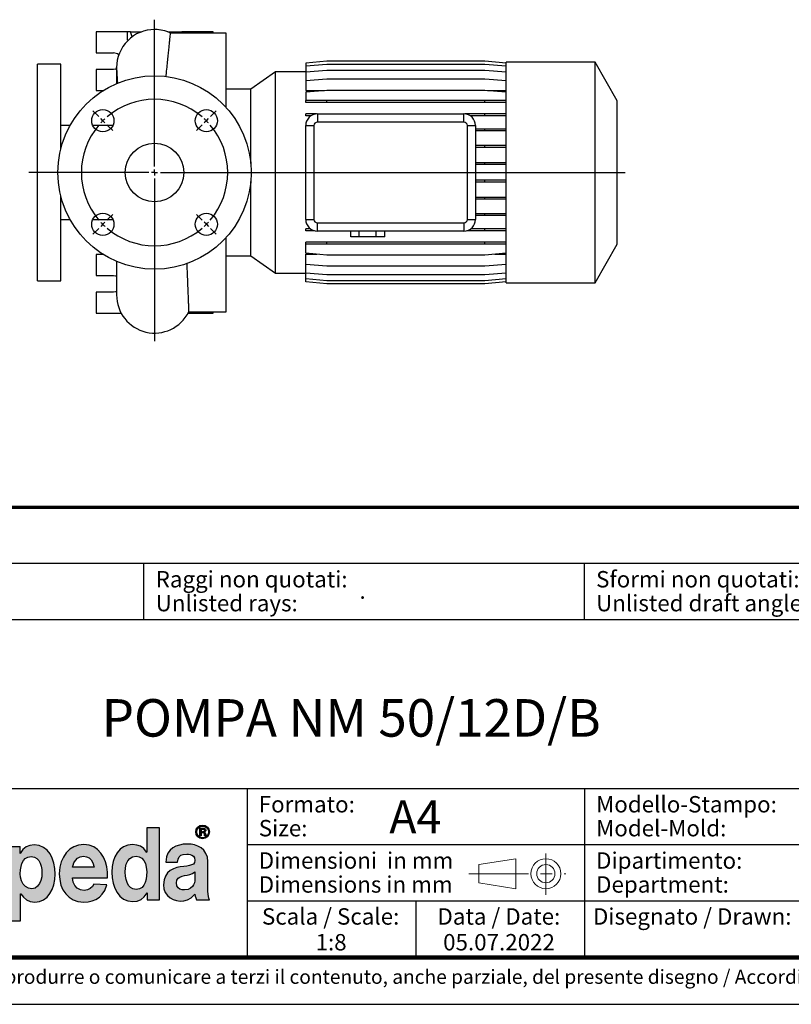
# Model space of a CAD drawing. Units: millimetres. Extents: x -116 to 213, y 0 to 354.
# Drawn here: x 39 to 121, y 0 to 105 of the extents above; entities that cross this region are included whole.
import ezdxf

# ---------------------------------------------------------------- set-up
doc = ezdxf.new("R2010")
doc.units = ezdxf.units.MM
doc.linetypes.add('CENTER', pattern=[10.16, 6.35, -1.27, 1.27, -1.27])
doc.layers.add('FORMAT', color=7, linetype='Continuous')
doc.styles.add('SLDTEXTSTYLE0', font='TXT', dxfattribs={"width": 0.605})
doc.styles.add('SLDTEXTSTYLE4', font='TXT', dxfattribs={"width": 0.670574})

# ---------------------------------------------------------------- blocks, each defined once
blk = doc.blocks.new('Logo Calpeda')
at = {"layer": 'FORMAT'}
h = blk.add_hatch(color=256, dxfattribs=at)
h.paths.add_polyline_path([(4, 14.11), (4, 3.89), (17.64, 3.89), (17.64, 14.11)], flags=0)
h.paths.add_polyline_path([(6.84, 10.7), (6.84, 7.3), (16.5, 7.3), (16.5, 5.59), (5.56, 5.59), (5.4, 5.64), (5.26, 5.76), (5.17, 5.94), (5.14, 6.16), (5.14, 11.84), (5.17, 12.06), (5.26, 12.24), (5.4, 12.36), (5.56, 12.41), (16.5, 12.41), (16.5, 10.7)], flags=0)
for points in [[(31.74, 14.11), (30.3, 14.11), (30.3, 6.16), (31.74, 6.16)], [(24.21, 7.01), (24.42, 7.51), (24.56, 8.17), (23.23, 8.17), (23.1, 7.75), (22.86, 7.43), (22.54, 7.23), (22.15, 7.17), (21.82, 7.23), (21.55, 7.37), (21.34, 7.59), (21.19, 7.87), (21.08, 8.18), (21.02, 8.52), (20.99, 8.92), (21.01, 9.29), (21.07, 9.66), (21.17, 10.01), (21.32, 10.32), (21.53, 10.57), (21.8, 10.74), (22.16, 10.8), (22.47, 10.75), (22.73, 10.62), (22.94, 10.42), (23.08, 10.18), (23.18, 9.86), (24.53, 9.92), (24.45, 10.37), (24.27, 10.8), (24, 11.2), (23.65, 11.54), (23.23, 11.81), (22.76, 11.98), (22.17, 12.05), (21.6, 12), (21.11, 11.86), (20.69, 11.63), (20.34, 11.33), (20.06, 10.96), (19.84, 10.53), (19.69, 10.05), (19.6, 9.52), (19.57, 8.87), (19.63, 8.16), (19.81, 7.52), (20.1, 6.98), (20.49, 6.53), (20.97, 6.19), (21.52, 5.98), (22.14, 5.91), (22.68, 5.95), (23.15, 6.08), (23.57, 6.3), (23.93, 6.61)]]:
    blk.add_hatch(color=256, dxfattribs=at).paths.add_polyline_path(points, flags=0)
h = blk.add_hatch(color=256, dxfattribs=at)
h.paths.add_polyline_path([(47.29, 11.23), (47.28, 11.23), (47, 11.6), (46.64, 11.85), (46.23, 11.99), (45.79, 12.04), (45.28, 11.98), (44.83, 11.8), (44.45, 11.53), (44.14, 11.16), (43.9, 10.73), (43.72, 10.24), (43.61, 9.7), (43.57, 9.1), (43.61, 8.5), (43.71, 7.93), (43.89, 7.4), (44.13, 6.92), (44.44, 6.52), (44.83, 6.22), (45.29, 6.02), (45.82, 5.95), (46.28, 6.01), (46.69, 6.18), (47.04, 6.47), (47.34, 6.9), (47.36, 6.9), (47.36, 6.16), (48.67, 6.16), (48.67, 13.83), (47.29, 13.83)], flags=0)
h.paths.add_polyline_path([(47.15, 10), (47.25, 9.62), (47.29, 9.12), (47.28, 8.72), (47.23, 8.34), (47.14, 8), (47, 7.7), (46.8, 7.47), (46.53, 7.32), (46.16, 7.25), (45.83, 7.31), (45.57, 7.46), (45.35, 7.68), (45.2, 7.98), (45.09, 8.31), (45.02, 8.68), (45, 9.11), (45.03, 9.56), (45.12, 9.96), (45.27, 10.3), (45.49, 10.56), (45.78, 10.73), (46.16, 10.79), (46.49, 10.73), (46.77, 10.57), (46.99, 10.32)], flags=0)
h = blk.add_hatch(color=256, dxfattribs=at)
edge = h.paths.add_edge_path(flags=0)
edge.add_arc((53.26, 13.38), 0.735, 0, 360)
edge = h.paths.add_edge_path(flags=0)
edge.add_arc((53.26, 13.38), 0.633, 0, 360)
h = blk.add_hatch(color=256, dxfattribs=at)
edge = h.paths.add_edge_path(flags=0)
edge.add_spline(control_points=[(53.22, 13.29), (53.29, 13.29), (53.39, 13.3), (53.47, 13.15), (53.45, 13.04), (53.46, 12.99), (53.46, 12.98)], knot_values=[0, 0, 0, 0, 0.343257, 0.665648, 0.908396, 1, 1, 1, 1], weights=[1, 1, 1, 1, 1, 1, 1], degree=3, periodic=0)
edge.add_line((53.46, 12.98), (53.6, 12.98))
edge.add_spline(control_points=[(53.6, 12.98), (53.58, 13.03), (53.61, 13.19), (53.52, 13.34), (53.4, 13.35)], knot_values=[0, 0, 0, 0, 0.356274, 1, 1, 1, 1], weights=[1, 1, 1, 1, 1], degree=3, periodic=0)
edge.add_spline(control_points=[(53.4, 13.35), (53.47, 13.35), (53.58, 13.41), (53.6, 13.56), (53.58, 13.68), (53.48, 13.76), (53.37, 13.78), (53.29, 13.78), (53.25, 13.78)], knot_values=[0, 0, 0, 0, 0.26111, 0.379659, 0.541524, 0.691593, 0.806087, 0.967459, 0.967459, 0.967459, 0.967459], weights=[1, 1, 1, 1, 1, 1, 1, 1, 1], degree=3, periodic=0)
edge.add_line((53.25, 13.78), (52.97, 13.78))
edge.add_line((52.97, 13.78), (52.97, 12.98))
edge.add_line((52.97, 12.98), (53.11, 12.98))
edge.add_line((53.11, 12.98), (53.11, 13.29))
edge.add_line((53.11, 13.29), (53.22, 13.29))
edge = h.paths.add_edge_path(flags=0)
edge.add_line((53.11, 13.68), (53.23, 13.68))
edge.add_spline(control_points=[(53.23, 13.68), (53.3, 13.68), (53.4, 13.69), (53.48, 13.53), (53.4, 13.39), (53.29, 13.39), (53.24, 13.39)], knot_values=[0, 0, 0, 0, 0.295699, 0.511642, 0.734811, 1, 1, 1, 1], weights=[1, 1, 1, 1, 1, 1, 1], degree=3, periodic=0)
edge.add_line((53.24, 13.39), (53.11, 13.39))
edge.add_line((53.11, 13.39), (53.11, 13.68))
h = blk.add_hatch(dxfattribs=at)
h.set_pattern_fill('STEEL', color=256, style=0)
h.set_pattern_definition([(45, (0, 0), (-2.24506, 2.24506), []), (45, (0, 1.5875), (-2.24506, 2.24506), [])])
edge = h.paths.add_edge_path(flags=0)
edge.add_spline(control_points=[(53.46, 12.98), (53.46, 12.99), (53.45, 13.04), (53.47, 13.15), (53.39, 13.3), (53.29, 13.29), (53.22, 13.29)], knot_values=[0, 0, 0, 0, 0.091604, 0.334352, 0.656743, 1, 1, 1, 1], weights=[1, 1, 1, 1, 1, 1, 1], degree=3, periodic=0)
edge.add_line((53.22, 13.29), (53.11, 13.29))
edge.add_line((53.11, 13.29), (53.11, 12.98))
edge.add_line((53.11, 12.98), (52.97, 12.98))
edge.add_line((52.97, 12.98), (52.97, 13.78))
edge.add_line((52.97, 13.78), (53.25, 13.78))
edge.add_spline(control_points=[(53.25, 13.78), (53.29, 13.78), (53.37, 13.78), (53.48, 13.76), (53.58, 13.68), (53.6, 13.56), (53.58, 13.41), (53.47, 13.35), (53.4, 13.35)], knot_values=[0, 0, 0, 0, 0.161372, 0.275866, 0.425935, 0.5878, 0.706349, 0.967459, 0.967459, 0.967459, 0.967459], weights=[1, 1, 1, 1, 1, 1, 1, 1, 1], degree=3, periodic=0)
edge.add_spline(control_points=[(53.4, 13.35), (53.52, 13.34), (53.61, 13.19), (53.58, 13.03), (53.6, 12.98)], knot_values=[0, 0, 0, 0, 0.643726, 1, 1, 1, 1], weights=[1, 1, 1, 1, 1], degree=3, periodic=0)
edge.add_line((53.6, 12.98), (53.46, 12.98))
edge = h.paths.add_edge_path(flags=0)
edge.add_spline(control_points=[(53.24, 13.39), (53.29, 13.39), (53.4, 13.39), (53.48, 13.53), (53.4, 13.69), (53.3, 13.68), (53.23, 13.68)], knot_values=[0, 0, 0, 0, 0.265189, 0.488358, 0.704301, 1, 1, 1, 1], weights=[1, 1, 1, 1, 1, 1, 1], degree=3, periodic=0)
edge.add_line((53.23, 13.68), (53.11, 13.68))
edge.add_line((53.11, 13.68), (53.11, 13.39))
edge.add_line((53.11, 13.39), (53.24, 13.39))
h = blk.add_hatch(color=256, dxfattribs=at)
h.paths.add_polyline_path([(28.24, 6.55), (28.32, 6.35), (28.38, 6.16), (29.76, 6.16), (29.69, 6.31), (29.64, 6.5), (29.6, 6.74), (29.58, 7.05), (29.59, 7.44), (29.59, 10.23), (29.53, 10.71), (29.38, 11.1), (29.15, 11.43), (28.86, 11.68), (28.52, 11.87), (28.16, 12), (27.8, 12.07), (27.41, 12.09), (26.96, 12.07), (26.54, 11.99), (26.16, 11.87), (25.83, 11.69), (25.54, 11.44), (25.32, 11.12), (25.17, 10.72), (25.08, 10.16), (26.35, 10.16), (26.4, 10.48), (26.52, 10.72), (26.7, 10.89), (26.94, 10.99), (27.32, 11.02), (27.51, 11.01), (27.7, 10.97), (27.89, 10.9), (28.04, 10.79), (28.16, 10.63), (28.2, 10.35), (28.15, 10.12), (28.03, 9.96), (27.85, 9.86), (27.61, 9.79), (27.33, 9.75), (27.02, 9.71), (26.62, 9.65), (26.26, 9.58), (25.9, 9.45), (25.57, 9.26), (25.28, 9.01), (25.05, 8.68), (24.9, 8.27), (24.83, 7.74), (24.88, 7.31), (25.03, 6.94), (25.26, 6.62), (25.54, 6.37), (25.87, 6.19), (26.22, 6.06), (26.62, 6), (27.03, 6.03), (27.43, 6.14), (27.79, 6.35), (28.2, 6.74)], flags=0)
h.paths.add_polyline_path([(27.93, 8.95), (28.2, 9.12), (28.2, 8.53), (28.2, 8.38), (28.18, 8.18), (28.14, 7.97), (28.06, 7.75), (27.93, 7.55), (27.75, 7.38), (27.49, 7.25), (27.1, 7.2), (26.84, 7.22), (26.61, 7.29), (26.41, 7.42), (26.27, 7.62), (26.22, 7.94), (26.27, 8.23), (26.4, 8.44), (26.6, 8.57), (26.83, 8.66), (27.09, 8.73), (27.39, 8.79), (27.67, 8.86)], flags=0)
h = blk.add_hatch(color=256, dxfattribs=at)
h.paths.add_polyline_path([(33.78, 11.84), (32.48, 11.84), (32.48, 3.89), (33.84, 3.89), (33.84, 6.78), (33.86, 6.78), (34.14, 6.41), (34.48, 6.14), (34.87, 5.97), (35.35, 5.91), (35.85, 5.97), (36.29, 6.15), (36.67, 6.44), (36.97, 6.81), (37.21, 7.25), (37.38, 7.75), (37.49, 8.3), (37.52, 8.89), (37.49, 9.49), (37.39, 10.07), (37.22, 10.59), (36.98, 11.06), (36.67, 11.44), (36.28, 11.74), (35.82, 11.93), (35.27, 12), (34.83, 11.95), (34.44, 11.79), (34.09, 11.52), (33.8, 11.1), (33.78, 11.1)], flags=0)
h.paths.add_polyline_path([(35.65, 7.59), (35.38, 7.39), (35.04, 7.31), (34.67, 7.37), (34.36, 7.56), (34.11, 7.83), (33.94, 8.17), (33.83, 8.55), (33.8, 8.93), (33.82, 9.33), (33.88, 9.7), (33.98, 10.03), (34.13, 10.32), (34.33, 10.55), (34.6, 10.69), (34.97, 10.75), (35.31, 10.69), (35.57, 10.55), (35.78, 10.33), (35.93, 10.05), (36.03, 9.73), (36.09, 9.37), (36.11, 8.93), (36.09, 8.58), (36, 8.21), (35.86, 7.87)], flags=0)
h = blk.add_hatch(color=256, dxfattribs=at)
h.paths.add_polyline_path([(42.82, 7.15), (43.05, 7.75), (41.65, 7.82), (41.5, 7.58), (41.27, 7.36), (40.98, 7.21), (40.63, 7.14), (40.22, 7.22), (39.89, 7.39), (39.63, 7.67), (39.46, 8.03), (39.37, 8.5), (43.11, 8.5), (43.11, 9.08), (43.03, 9.65), (42.89, 10.19), (42.67, 10.69), (42.39, 11.13), (42.05, 11.5), (41.64, 11.78), (41.16, 11.97), (40.58, 12.04), (40.03, 11.98), (39.53, 11.8), (39.09, 11.53), (38.71, 11.16), (38.4, 10.71), (38.17, 10.19), (38.03, 9.62), (37.97, 8.93), (38.01, 8.3), (38.14, 7.72), (38.36, 7.21), (38.65, 6.77), (39.01, 6.41), (39.44, 6.14), (39.94, 5.96), (40.58, 5.89), (41.05, 5.92), (41.48, 6.02), (41.88, 6.18), (42.24, 6.42), (42.55, 6.74)], flags=0)
h.paths.add_polyline_path([(41.54, 10.09), (41.67, 9.61), (39.38, 9.61), (39.43, 9.84), (39.53, 10.09), (39.7, 10.35), (39.92, 10.57), (40.2, 10.73), (40.55, 10.79), (40.87, 10.74), (41.15, 10.61), (41.37, 10.4)], flags=0)
h = blk.add_hatch(color=256, dxfattribs=at)
h.paths.add_polyline_path([(52.48, 6.55), (52.55, 6.35), (52.62, 6.16), (54, 6.16), (53.93, 6.31), (53.88, 6.5), (53.84, 6.74), (53.82, 7.05), (53.83, 7.44), (53.83, 10.23), (53.77, 10.71), (53.62, 11.1), (53.39, 11.43), (53.1, 11.68), (52.76, 11.87), (52.4, 12), (52.03, 12.07), (51.65, 12.09), (51.2, 12.07), (50.78, 11.99), (50.4, 11.87), (50.07, 11.69), (49.78, 11.44), (49.56, 11.12), (49.41, 10.72), (49.32, 10.16), (50.58, 10.16), (50.64, 10.48), (50.76, 10.72), (50.94, 10.89), (51.18, 10.99), (51.56, 11.02), (51.74, 11.01), (51.94, 10.97), (52.12, 10.9), (52.28, 10.79), (52.4, 10.63), (52.44, 10.35), (52.39, 10.12), (52.27, 9.96), (52.09, 9.86), (51.85, 9.79), (51.57, 9.75), (51.26, 9.71), (50.86, 9.65), (50.5, 9.58), (50.14, 9.45), (49.81, 9.26), (49.52, 9.01), (49.29, 8.68), (49.14, 8.27), (49.07, 7.74), (49.12, 7.31), (49.27, 6.94), (49.5, 6.62), (49.78, 6.37), (50.11, 6.19), (50.46, 6.06), (50.86, 6), (51.27, 6.03), (51.66, 6.14), (52.03, 6.35), (52.44, 6.74)], flags=0)
h.paths.add_polyline_path([(52.17, 8.95), (52.44, 9.12), (52.44, 8.53), (52.44, 8.38), (52.42, 8.18), (52.38, 7.97), (52.3, 7.75), (52.17, 7.55), (51.98, 7.38), (51.73, 7.25), (51.34, 7.2), (51.08, 7.22), (50.84, 7.29), (50.65, 7.42), (50.51, 7.62), (50.46, 7.94), (50.51, 8.23), (50.64, 8.44), (50.84, 8.57), (51.07, 8.66), (51.33, 8.73), (51.62, 8.79), (51.91, 8.86)], flags=0)
at = {"layer": 'FORMAT', "color": 7, "linetype": 'Continuous', "lineweight": 25}
for p, q in [((4, 14.11), (4, 3.89)), ((17.64, 14.11), (4, 14.11)), ((17.64, 3.89), (17.64, 14.11)), ((30.3, 14.11), (31.74, 14.11)), ((30.3, 14.11), (30.3, 6.16)), ((31.74, 6.16), (31.74, 14.11)), ((48.67, 13.83), (47.29, 13.83)), ((47.29, 13.83), (47.29, 11.23)), ((48.67, 6.16), (48.67, 13.83)), ((52.97, 12.98), (52.97, 13.78)), ((52.97, 13.78), (53.25, 13.78)), ((53.11, 13.68), (53.11, 13.39)), ((53.23, 13.68), (53.11, 13.68)), ((53.11, 12.98), (52.97, 12.98)), ((53.11, 13.39), (53.24, 13.39)), ((53.11, 13.29), (53.11, 12.98)), ((53.22, 13.29), (53.11, 13.29)), ((53.6, 12.98), (53.46, 12.98)), ((5.14, 11.84), (5.17, 12.06)), ((5.14, 6.16), (5.14, 11.84)), ((5.17, 12.06), (5.26, 12.24)), ((5.26, 12.24), (5.4, 12.36)), ((5.4, 12.36), (5.56, 12.41)), ((5.56, 12.41), (16.5, 12.41)), ((16.5, 12.41), (16.5, 10.7)), ((20.69, 11.63), (20.34, 11.33)), ((21.11, 11.86), (20.69, 11.63)), ((21.6, 12), (21.11, 11.86)), ((22.17, 12.05), (21.6, 12)), ((22.76, 11.98), (22.17, 12.05)), ((23.23, 11.81), (22.76, 11.98)), ((23.65, 11.54), (23.23, 11.81)), ((25.83, 11.69), (25.54, 11.44)), ((26.16, 11.87), (25.83, 11.69)), ((26.54, 11.99), (26.16, 11.87)), ((26.96, 12.07), (26.54, 11.99)), ((27.41, 12.09), (26.96, 12.07)), ((27.8, 12.07), (27.41, 12.09)), ((28.16, 12), (27.8, 12.07)), ((28.52, 11.87), (28.16, 12)), ((28.86, 11.68), (28.52, 11.87)), ((29.15, 11.43), (28.86, 11.68)), ((32.48, 11.84), (33.78, 11.84)), ((32.48, 11.84), (32.48, 3.89)), ((33.78, 11.1), (33.78, 11.84)), ((34.44, 11.79), (34.09, 11.52)), ((34.83, 11.95), (34.44, 11.79)), ((35.27, 12), (34.83, 11.95)), ((35.82, 11.93), (35.27, 12)), ((36.28, 11.74), (35.82, 11.93)), ((36.67, 11.44), (36.28, 11.74)), ((39.53, 11.8), (39.09, 11.53)), ((40.03, 11.98), (39.53, 11.8)), ((40.58, 12.04), (40.03, 11.98)), ((41.16, 11.97), (40.58, 12.04)), ((41.64, 11.78), (41.16, 11.97)), ((42.05, 11.5), (41.64, 11.78)), ((44.83, 11.8), (44.45, 11.53)), ((45.28, 11.98), (44.83, 11.8)), ((45.79, 12.04), (45.28, 11.98)), ((46.23, 11.99), (45.79, 12.04)), ((46.64, 11.85), (46.23, 11.99)), ((47, 11.6), (46.64, 11.85)), ((47.28, 11.23), (47, 11.6)), ((50.07, 11.69), (49.78, 11.44)), ((50.4, 11.87), (50.07, 11.69)), ((50.78, 11.99), (50.4, 11.87)), ((51.2, 12.07), (50.78, 11.99)), ((51.65, 12.09), (51.2, 12.07)), ((52.03, 12.07), (51.65, 12.09)), ((52.4, 12), (52.03, 12.07)), ((52.76, 11.87), (52.4, 12)), ((53.1, 11.68), (52.76, 11.87)), ((53.39, 11.43), (53.1, 11.68)), ((16.5, 10.7), (6.84, 10.7)), ((6.84, 10.7), (6.84, 7.3)), ((19.84, 10.53), (19.69, 10.05)), ((20.06, 10.96), (19.84, 10.53)), ((20.34, 11.33), (20.06, 10.96)), ((21.32, 10.32), (21.53, 10.57)), ((21.53, 10.57), (21.8, 10.74)), ((21.8, 10.74), (22.16, 10.8)), ((22.16, 10.8), (22.47, 10.75)), ((22.47, 10.75), (22.73, 10.62)), ((22.73, 10.62), (22.94, 10.42)), ((24, 11.2), (23.65, 11.54)), ((24.27, 10.8), (24, 11.2)), ((24.45, 10.37), (24.27, 10.8)), ((25.17, 10.72), (25.08, 10.16)), ((25.32, 11.12), (25.17, 10.72)), ((25.54, 11.44), (25.32, 11.12)), ((26.4, 10.48), (26.52, 10.72)), ((26.52, 10.72), (26.7, 10.89)), ((26.7, 10.89), (26.94, 10.99)), ((26.94, 10.99), (27.32, 11.02)), ((27.32, 11.02), (27.51, 11.01)), ((27.51, 11.01), (27.7, 10.97)), ((27.7, 10.97), (27.89, 10.9)), ((27.89, 10.9), (28.04, 10.79)), ((28.04, 10.79), (28.16, 10.63)), ((28.16, 10.63), (28.2, 10.35)), ((29.38, 11.1), (29.15, 11.43)), ((29.53, 10.71), (29.38, 11.1)), ((29.59, 10.23), (29.53, 10.71)), ((33.78, 11.1), (33.8, 11.1)), ((34.09, 11.52), (33.8, 11.1)), ((34.13, 10.32), (34.33, 10.55)), ((34.33, 10.55), (34.6, 10.69)), ((34.6, 10.69), (34.97, 10.75)), ((34.97, 10.75), (35.31, 10.69)), ((35.31, 10.69), (35.57, 10.55)), ((35.57, 10.55), (35.78, 10.33)), ((36.98, 11.06), (36.67, 11.44)), ((37.22, 10.59), (36.98, 11.06)), ((37.39, 10.07), (37.22, 10.59)), ((38.4, 10.71), (38.17, 10.19)), ((38.71, 11.16), (38.4, 10.71)), ((39.09, 11.53), (38.71, 11.16)), ((39.7, 10.35), (39.92, 10.57)), ((39.92, 10.57), (40.2, 10.73)), ((40.2, 10.73), (40.55, 10.79)), ((40.55, 10.79), (40.87, 10.74)), ((40.87, 10.74), (41.15, 10.61)), ((41.15, 10.61), (41.37, 10.4)), ((42.39, 11.13), (42.05, 11.5)), ((42.67, 10.69), (42.39, 11.13)), ((42.89, 10.19), (42.67, 10.69)), ((43.9, 10.73), (43.72, 10.24)), ((44.14, 11.16), (43.9, 10.73)), ((44.45, 11.53), (44.14, 11.16)), ((45.27, 10.3), (45.49, 10.56)), ((45.49, 10.56), (45.78, 10.73)), ((45.78, 10.73), (46.16, 10.79)), ((46.16, 10.79), (46.49, 10.73)), ((46.49, 10.73), (46.77, 10.57)), ((46.77, 10.57), (46.99, 10.32)), ((49.41, 10.72), (49.32, 10.16)), ((49.56, 11.12), (49.41, 10.72)), ((49.78, 11.44), (49.56, 11.12)), ((50.64, 10.48), (50.76, 10.72)), ((50.76, 10.72), (50.94, 10.89)), ((50.94, 10.89), (51.18, 10.99)), ((51.18, 10.99), (51.56, 11.02)), ((51.56, 11.02), (51.74, 11.01)), ((51.74, 11.01), (51.94, 10.97)), ((51.94, 10.97), (52.12, 10.9)), ((52.12, 10.9), (52.28, 10.79)), ((52.28, 10.79), (52.4, 10.63)), ((52.4, 10.63), (52.44, 10.35)), ((53.62, 11.1), (53.39, 11.43)), ((53.77, 10.71), (53.62, 11.1)), ((53.83, 10.23), (53.77, 10.71)), ((19.6, 9.52), (19.57, 8.87)), ((19.69, 10.05), (19.6, 9.52)), ((21.01, 9.29), (21.07, 9.66)), ((21.07, 9.66), (21.17, 10.01)), ((21.17, 10.01), (21.32, 10.32)), ((22.94, 10.42), (23.08, 10.18)), ((23.08, 10.18), (23.18, 9.86)), ((23.18, 9.86), (24.53, 9.92)), ((24.53, 9.92), (24.45, 10.37)), ((25.08, 10.16), (26.35, 10.16)), ((26.26, 9.58), (25.9, 9.45)), ((26.62, 9.65), (26.26, 9.58)), ((26.35, 10.16), (26.4, 10.48)), ((27.02, 9.71), (26.62, 9.65)), ((27.33, 9.75), (27.02, 9.71)), ((27.61, 9.79), (27.33, 9.75)), ((27.85, 9.86), (27.61, 9.79)), ((28.03, 9.96), (27.85, 9.86)), ((28.15, 10.12), (28.03, 9.96)), ((28.2, 10.35), (28.15, 10.12)), ((29.59, 7.44), (29.59, 10.23)), ((33.82, 9.33), (33.88, 9.7)), ((33.88, 9.7), (33.98, 10.03)), ((33.98, 10.03), (34.13, 10.32)), ((35.78, 10.33), (35.93, 10.05)), ((35.93, 10.05), (36.03, 9.73)), ((36.03, 9.73), (36.09, 9.37)), ((37.49, 9.49), (37.39, 10.07)), ((37.52, 8.89), (37.49, 9.49)), ((38.03, 9.62), (37.97, 8.93)), ((38.17, 10.19), (38.03, 9.62)), ((39.38, 9.61), (39.43, 9.84)), ((41.67, 9.61), (39.38, 9.61)), ((39.43, 9.84), (39.53, 10.09)), ((39.53, 10.09), (39.7, 10.35)), ((41.37, 10.4), (41.54, 10.09)), ((41.54, 10.09), (41.67, 9.61)), ((43.03, 9.65), (42.89, 10.19)), ((43.11, 9.08), (43.03, 9.65)), ((43.61, 9.7), (43.57, 9.1)), ((43.72, 10.24), (43.61, 9.7)), ((45, 9.11), (45.03, 9.56)), ((45.03, 9.56), (45.12, 9.96)), ((45.12, 9.96), (45.27, 10.3)), ((46.99, 10.32), (47.15, 10)), ((47.15, 10), (47.25, 9.62)), ((47.25, 9.62), (47.29, 9.12)), ((49.32, 10.16), (50.58, 10.16)), ((50.5, 9.58), (50.14, 9.45)), ((50.86, 9.65), (50.5, 9.58)), ((50.58, 10.16), (50.64, 10.48)), ((51.26, 9.71), (50.86, 9.65)), ((51.57, 9.75), (51.26, 9.71)), ((51.85, 9.79), (51.57, 9.75)), ((52.09, 9.86), (51.85, 9.79)), ((52.27, 9.96), (52.09, 9.86)), ((52.39, 10.12), (52.27, 9.96)), ((52.44, 10.35), (52.39, 10.12)), ((53.83, 7.44), (53.83, 10.23)), ((19.57, 8.87), (19.63, 8.16)), ((20.99, 8.92), (21.01, 9.29)), ((21.02, 8.52), (20.99, 8.92)), ((21.08, 8.18), (21.02, 8.52)), ((25.05, 8.68), (24.9, 8.27)), ((25.28, 9.01), (25.05, 8.68)), ((25.57, 9.26), (25.28, 9.01)), ((25.9, 9.45), (25.57, 9.26)), ((26.27, 8.23), (26.4, 8.44)), ((26.4, 8.44), (26.6, 8.57)), ((26.6, 8.57), (26.83, 8.66)), ((26.83, 8.66), (27.09, 8.73)), ((27.09, 8.73), (27.39, 8.79)), ((27.39, 8.79), (27.67, 8.86)), ((27.67, 8.86), (27.93, 8.95)), ((27.93, 8.95), (28.2, 9.12)), ((28.2, 9.12), (28.2, 8.53)), ((28.2, 8.53), (28.2, 8.38)), ((33.8, 8.93), (33.82, 9.33)), ((33.83, 8.55), (33.8, 8.93)), ((33.94, 8.17), (33.83, 8.55)), ((36.09, 8.58), (36, 8.21)), ((36.09, 9.37), (36.11, 8.93)), ((36.11, 8.93), (36.09, 8.58)), ((37.49, 8.3), (37.52, 8.89)), ((37.97, 8.93), (38.01, 8.3)), ((39.46, 8.03), (39.37, 8.5)), ((39.37, 8.5), (43.11, 8.5)), ((43.11, 8.5), (43.11, 9.08)), ((43.57, 9.1), (43.61, 8.5)), ((43.61, 8.5), (43.71, 7.93)), ((45.02, 8.68), (45, 9.11)), ((45.09, 8.31), (45.02, 8.68)), ((47.28, 8.72), (47.23, 8.34)), ((47.29, 9.12), (47.28, 8.72)), ((49.29, 8.68), (49.14, 8.27)), ((49.52, 9.01), (49.29, 8.68)), ((49.81, 9.26), (49.52, 9.01)), ((50.14, 9.45), (49.81, 9.26)), ((50.51, 8.23), (50.64, 8.44)), ((50.64, 8.44), (50.84, 8.57)), ((50.84, 8.57), (51.07, 8.66)), ((51.07, 8.66), (51.33, 8.73)), ((51.33, 8.73), (51.62, 8.79)), ((51.62, 8.79), (51.91, 8.86)), ((51.91, 8.86), (52.17, 8.95)), ((52.17, 8.95), (52.44, 9.12)), ((52.44, 9.12), (52.44, 8.53)), ((52.44, 8.53), (52.44, 8.38)), ((19.63, 8.16), (19.81, 7.52)), ((19.81, 7.52), (20.1, 6.98)), ((21.19, 7.87), (21.08, 8.18)), ((21.34, 7.59), (21.19, 7.87)), ((21.55, 7.37), (21.34, 7.59)), ((21.82, 7.23), (21.55, 7.37)), ((22.86, 7.43), (22.54, 7.23)), ((23.1, 7.75), (22.86, 7.43)), ((23.23, 8.17), (23.1, 7.75)), ((23.23, 8.17), (24.56, 8.17)), ((24.21, 7.01), (24.42, 7.51)), ((24.42, 7.51), (24.56, 8.17)), ((24.9, 8.27), (24.83, 7.74)), ((24.83, 7.74), (24.88, 7.31)), ((26.22, 7.94), (26.27, 8.23)), ((26.27, 7.62), (26.22, 7.94)), ((26.41, 7.42), (26.27, 7.62)), ((26.61, 7.29), (26.41, 7.42)), ((27.75, 7.38), (27.49, 7.25)), ((27.93, 7.55), (27.75, 7.38)), ((28.06, 7.75), (27.93, 7.55)), ((28.14, 7.97), (28.06, 7.75)), ((28.18, 8.18), (28.14, 7.97)), ((28.2, 8.38), (28.18, 8.18)), ((29.58, 7.05), (29.59, 7.44)), ((34.11, 7.83), (33.94, 8.17)), ((34.36, 7.56), (34.11, 7.83)), ((34.67, 7.37), (34.36, 7.56)), ((35.04, 7.31), (34.67, 7.37)), ((35.38, 7.39), (35.04, 7.31)), ((35.65, 7.59), (35.38, 7.39)), ((35.86, 7.87), (35.65, 7.59)), ((36, 8.21), (35.86, 7.87)), ((37.21, 7.25), (37.38, 7.75)), ((37.38, 7.75), (37.49, 8.3)), ((38.01, 8.3), (38.14, 7.72)), ((38.14, 7.72), (38.36, 7.21)), ((39.63, 7.67), (39.46, 8.03)), ((39.89, 7.39), (39.63, 7.67)), ((40.22, 7.22), (39.89, 7.39)), ((41.27, 7.36), (40.98, 7.21)), ((41.5, 7.58), (41.27, 7.36)), ((41.65, 7.82), (41.5, 7.58)), ((43.05, 7.75), (41.65, 7.82)), ((42.82, 7.15), (43.05, 7.75)), ((43.71, 7.93), (43.89, 7.4)), ((43.89, 7.4), (44.13, 6.92)), ((45.2, 7.98), (45.09, 8.31)), ((45.35, 7.68), (45.2, 7.98)), ((45.57, 7.46), (45.35, 7.68)), ((45.83, 7.31), (45.57, 7.46)), ((46.8, 7.47), (46.53, 7.32)), ((47, 7.7), (46.8, 7.47)), ((47.14, 8), (47, 7.7)), ((47.23, 8.34), (47.14, 8)), ((49.14, 8.27), (49.07, 7.74)), ((49.07, 7.74), (49.12, 7.31)), ((50.46, 7.94), (50.51, 8.23)), ((50.51, 7.62), (50.46, 7.94)), ((50.65, 7.42), (50.51, 7.62)), ((50.84, 7.29), (50.65, 7.42)), ((51.98, 7.38), (51.73, 7.25)), ((52.17, 7.55), (51.98, 7.38)), ((52.3, 7.75), (52.17, 7.55)), ((52.38, 7.97), (52.3, 7.75)), ((52.42, 8.18), (52.38, 7.97)), ((52.44, 8.38), (52.42, 8.18)), ((53.82, 7.05), (53.83, 7.44)), ((6.84, 7.3), (16.5, 7.3)), ((16.5, 7.3), (16.5, 5.59)), ((20.1, 6.98), (20.49, 6.53)), ((20.49, 6.53), (20.97, 6.19)), ((22.15, 7.17), (21.82, 7.23)), ((22.54, 7.23), (22.15, 7.17)), ((23.15, 6.08), (23.57, 6.3)), ((23.57, 6.3), (23.93, 6.61)), ((23.93, 6.61), (24.21, 7.01)), ((24.88, 7.31), (25.03, 6.94)), ((25.03, 6.94), (25.26, 6.62)), ((25.26, 6.62), (25.54, 6.37)), ((25.54, 6.37), (25.87, 6.19)), ((26.84, 7.22), (26.61, 7.29)), ((27.1, 7.2), (26.84, 7.22)), ((27.49, 7.25), (27.1, 7.2)), ((27.43, 6.14), (27.79, 6.35)), ((27.79, 6.35), (28.2, 6.74)), ((28.2, 6.74), (28.24, 6.55)), ((28.24, 6.55), (28.32, 6.35)), ((28.32, 6.35), (28.38, 6.16)), ((29.6, 6.74), (29.58, 7.05)), ((29.64, 6.5), (29.6, 6.74)), ((29.69, 6.31), (29.64, 6.5)), ((29.76, 6.16), (29.69, 6.31)), ((33.84, 6.78), (33.86, 6.78)), ((33.84, 3.89), (33.84, 6.78)), ((33.86, 6.78), (34.14, 6.41)), ((34.14, 6.41), (34.48, 6.14)), ((36.29, 6.15), (36.67, 6.44)), ((36.67, 6.44), (36.97, 6.81)), ((36.97, 6.81), (37.21, 7.25)), ((38.36, 7.21), (38.65, 6.77)), ((38.65, 6.77), (39.01, 6.41)), ((39.01, 6.41), (39.44, 6.14)), ((40.63, 7.14), (40.22, 7.22)), ((40.98, 7.21), (40.63, 7.14)), ((41.88, 6.18), (42.24, 6.42)), ((42.24, 6.42), (42.55, 6.74)), ((42.55, 6.74), (42.82, 7.15)), ((44.13, 6.92), (44.44, 6.52)), ((44.44, 6.52), (44.83, 6.22)), ((46.16, 7.25), (45.83, 7.31)), ((46.53, 7.32), (46.16, 7.25)), ((46.69, 6.18), (47.04, 6.47)), ((47.04, 6.47), (47.34, 6.9)), ((47.34, 6.9), (47.36, 6.9)), ((47.36, 6.9), (47.36, 6.16)), ((49.12, 7.31), (49.27, 6.94)), ((49.27, 6.94), (49.5, 6.62)), ((49.5, 6.62), (49.78, 6.37)), ((49.78, 6.37), (50.11, 6.19)), ((51.08, 7.22), (50.84, 7.29)), ((51.34, 7.2), (51.08, 7.22)), ((51.73, 7.25), (51.34, 7.2)), ((51.66, 6.14), (52.03, 6.35)), ((52.03, 6.35), (52.44, 6.74)), ((52.44, 6.74), (52.48, 6.55)), ((52.48, 6.55), (52.55, 6.35)), ((52.55, 6.35), (52.62, 6.16)), ((53.84, 6.74), (53.82, 7.05)), ((53.88, 6.5), (53.84, 6.74)), ((53.93, 6.31), (53.88, 6.5)), ((54, 6.16), (53.93, 6.31)), ((5.17, 5.94), (5.14, 6.16)), ((5.26, 5.76), (5.17, 5.94)), ((5.4, 5.64), (5.26, 5.76)), ((5.56, 5.59), (5.4, 5.64)), ((16.5, 5.59), (5.56, 5.59)), ((20.97, 6.19), (21.52, 5.98)), ((21.52, 5.98), (22.14, 5.91)), ((22.14, 5.91), (22.68, 5.95)), ((22.68, 5.95), (23.15, 6.08)), ((25.87, 6.19), (26.22, 6.06)), ((26.22, 6.06), (26.62, 6)), ((26.62, 6), (27.03, 6.03)), ((27.03, 6.03), (27.43, 6.14)), ((28.38, 6.16), (29.76, 6.16)), ((30.3, 6.16), (31.74, 6.16)), ((34.48, 6.14), (34.87, 5.97)), ((34.87, 5.97), (35.35, 5.91)), ((35.35, 5.91), (35.85, 5.97)), ((35.85, 5.97), (36.29, 6.15)), ((39.44, 6.14), (39.94, 5.96)), ((39.94, 5.96), (40.58, 5.89)), ((40.58, 5.89), (41.05, 5.92)), ((41.05, 5.92), (41.48, 6.02)), ((41.48, 6.02), (41.88, 6.18)), ((44.83, 6.22), (45.29, 6.02)), ((45.29, 6.02), (45.82, 5.95)), ((45.82, 5.95), (46.28, 6.01)), ((46.28, 6.01), (46.69, 6.18)), ((47.36, 6.16), (48.67, 6.16)), ((50.11, 6.19), (50.46, 6.06)), ((50.46, 6.06), (50.86, 6)), ((50.86, 6), (51.27, 6.03)), ((51.27, 6.03), (51.66, 6.14)), ((52.62, 6.16), (54, 6.16)), ((4, 3.89), (17.64, 3.89)), ((32.48, 3.89), (33.84, 3.89))]:
    blk.add_line(p, q, dxfattribs=at)
at = {"layer": 'FORMAT', "color": 7, "lineweight": 25}
blk.add_line((47.28, 11.23), (47.29, 11.23), dxfattribs=at)
for radius in [0.735, 0.633]:
    blk.add_circle((53.26, 13.38), radius, dxfattribs=at)
for points, knots in [([(53.23, 13.68), (53.3, 13.68), (53.4, 13.69), (53.48, 13.53), (53.4, 13.39), (53.29, 13.39), (53.24, 13.39)], [0, 0, 0, 0, 0.295699, 0.511642, 0.734811, 1, 1, 1, 1]), ([(53.25, 13.78), (53.29, 13.78), (53.37, 13.78), (53.48, 13.76), (53.58, 13.68), (53.6, 13.56), (53.58, 13.41), (53.47, 13.35), (53.4, 13.35)], [0, 0, 0, 0, 0.1613721, 0.2758661, 0.4259353, 0.5877997, 0.7063493, 0.9674591, 0.9674591, 0.9674591, 0.9674591]), ([(53.46, 12.98), (53.46, 12.99), (53.45, 13.04), (53.47, 13.15), (53.39, 13.3), (53.29, 13.29), (53.22, 13.29)], [0, 0, 0, 0, 0.091604, 0.334352, 0.656743, 1, 1, 1, 1]), ([(53.4, 13.35), (53.52, 13.34), (53.61, 13.19), (53.58, 13.03), (53.6, 12.98)], [0, 0, 0, 0, 0.643726, 1, 1, 1, 1])]:
    blk.add_open_spline(points, degree=3, knots=knots, dxfattribs=at)
blk = doc.blocks.new('SW_NOTE_0_1')
at = {"color": 0, "linetype": 'Continuous', "lineweight": 0, "char_height": 1.75, "attachment_point": 1, "style": 'SLDTEXTSTYLE0'}
for s, insert in [('Dipartimento:', (0, 2.26)), ('Department:', (0, -0.29))]:
    blk.add_mtext(s, dxfattribs=dict(at, insert=insert))
blk = doc.blocks.new('SW_NOTE_0_6')
at = {"color": 0, "linetype": 'Continuous', "lineweight": 0, "char_height": 1.75, "attachment_point": 1, "style": 'SLDTEXTSTYLE0'}
for s, insert in [('Formato:', (0, 2.26)), ('Size:', (0, -0.29))]:
    blk.add_mtext(s, dxfattribs=dict(at, insert=insert))
blk = doc.blocks.new('SW_NOTE_0_7')
at = {"color": 0, "linetype": 'Continuous', "lineweight": 0, "char_height": 1.75, "attachment_point": 1, "style": 'SLDTEXTSTYLE0'}
for s, insert in [('Modello-Stampo:', (0, 2.26)), ('Model-Mold:', (0, -0.29))]:
    blk.add_mtext(s, dxfattribs=dict(at, insert=insert))
blk = doc.blocks.new('SW_NOTE_0_8')
at = {"color": 0, "linetype": 'Continuous', "lineweight": 0, "char_height": 1.75, "attachment_point": 1, "style": 'SLDTEXTSTYLE0'}
for s, insert in [('Sformi non quotati:', (0, 2.26)), ('Unlisted draft angles:', (0, -0.29))]:
    blk.add_mtext(s, dxfattribs=dict(at, insert=insert))
blk = doc.blocks.new('SW_NOTE_0_9')
at = {"color": 0, "linetype": 'Continuous', "lineweight": 0, "char_height": 1.75, "attachment_point": 1, "style": 'SLDTEXTSTYLE0'}
for s, insert in [('Raggi non quotati:', (0, 2.26)), ('Unlisted rays:', (0, -0.29))]:
    blk.add_mtext(s, dxfattribs=dict(at, insert=insert))
blk = doc.blocks.new('SW_NOTE_0_14')
at = {"color": 0, "linetype": 'Continuous', "lineweight": 0, "char_height": 1.75, "attachment_point": 1, "style": 'SLDTEXTSTYLE0'}
for s, insert in [('Dimensioni  in mm', (0, 2.26)), ('Dimensions in mm', (0, -0.29))]:
    blk.add_mtext(s, dxfattribs=dict(at, insert=insert))
blk = doc.blocks.new('SW_CENTERMARKSYMBOL_0')
at = {"layer": 'FORMAT', "color": 0}
for p, q in [((5.52, 6.15), (5.52, 21.82)), ((-0.44, 11.49), (-1.06, 12.11)), ((11.49, 11.49), (12.11, 12.11)), ((0, 11.05), (-0.22, 11.27)), ((0, 11.05), (0.22, 10.83)), ((0.44, 10.61), (1.06, 9.99)), ((10.61, 10.61), (9.99, 9.99)), ((11.05, 11.05), (10.83, 10.83)), ((11.05, 11.05), (11.27, 11.27)), ((4.9, 5.52), (-7.89, 5.52)), ((5.52, 5.52), (5.21, 5.52)), ((5.52, 5.52), (5.52, 5.84)), ((5.52, 5.52), (5.52, 5.21)), ((5.52, 5.52), (5.84, 5.52)), ((6.15, 5.52), (55.73, 5.52)), ((5.52, 4.9), (5.52, -12.45)), ((0.44, 0.44), (1.06, 1.06)), ((10.61, 0.44), (9.99, 1.06)), ((0, 0), (-0.22, -0.22)), ((0, 0), (0.22, 0.22)), ((11.05, 0), (10.83, 0.22)), ((11.05, 0), (11.27, -0.22)), ((-0.44, -0.44), (-1.06, -1.06)), ((11.49, -0.44), (12.11, -1.06))]:
    blk.add_line(p, q, dxfattribs=at)
for start, end in [(49.5837, 130.4163), (139.5837, 220.4163), (135, 137.2918), (132.7082, 135), (45, 47.2918), (42.7082, 45), (319.5837, 40.4163), (222.7082, 225), (312.7082, 315), (315, 317.2918), (225, 227.2918), (229.5837, 310.4163)]:
    blk.add_arc((5.52, 5.52), 7.81, start, end, dxfattribs=at)

msp = doc.modelspace()

# ---------------------------------------------------------------- linework, layer by layer
at = {"color": 7, "linetype": 'Continuous', "lineweight": 25}
for p, q in [((46.8861, 103.7127), (46.8861, 101.4627)), ((50.2315, 103.7127), (46.8861, 103.7127)), ((50.2315, 102.8377), (50.2315, 103.7127)), ((50.5621, 103.7127), (50.2315, 103.7127)), ((50.5621, 103.7127), (51.733, 103.7127)), ((50.7582, 103.1941), (50.5621, 103.7127)), ((54.5393, 103.7127), (55.7101, 103.7127)), ((60.7611, 103.5877), (54.8409, 103.5877)), ((55.6628, 103.5877), (55.7101, 103.7127)), ((55.7101, 103.7127), (56.0407, 103.7127)), ((56.0407, 103.5877), (56.0407, 103.7127)), ((59.3861, 103.7127), (56.0407, 103.7127)), ((59.3861, 103.5877), (59.3861, 103.7127)), ((60.7611, 95.6558), (60.7611, 103.5877)), ((50.2315, 102.8377), (50.3299, 102.8377)), ((46.8861, 101.4627), (48.7611, 101.4627)), ((43.1361, 100.2752), (40.6361, 100.2752)), ((40.6361, 77.1502), (40.6361, 100.2752)), ((43.1361, 91.2322), (43.1361, 100.2752)), ((49.0736, 99.9002), (49.0736, 98.1913)), ((71.5057, 100.5777), (69.2611, 100.3814)), ((71.5057, 100.5724), (69.2611, 100.376)), ((69.2611, 100.3814), (69.2611, 100.376)), ((69.2611, 100.376), (69.2611, 100.0486)), ((71.5057, 100.2449), (69.2611, 100.0486)), ((69.2611, 100.0486), (69.2611, 99.4089)), ((88.3915, 100.5777), (71.5057, 100.5777)), ((88.3915, 100.5724), (71.5057, 100.5724)), ((88.3915, 100.2449), (71.5057, 100.2449)), ((90.6361, 100.3814), (88.3915, 100.5777)), ((90.6361, 100.376), (88.3915, 100.5724)), ((90.6361, 100.0486), (88.3915, 100.2449)), ((100.1361, 100.4627), (90.6361, 100.4627)), ((90.6361, 76.9627), (90.6361, 100.4627)), ((102.5111, 96.3491), (100.1361, 100.4627)), ((100.1361, 76.9627), (100.1361, 100.4627)), ((46.8861, 99.7127), (46.8861, 97.4627)), ((48.7611, 99.7127), (46.8861, 99.7127)), ((66.0417, 99.4343), (63.4045, 97.5877)), ((69.2611, 99.4343), (66.0417, 99.4343)), ((66.0417, 77.9911), (66.0417, 99.4343)), ((71.5057, 99.6053), (69.2611, 99.4089)), ((69.2611, 99.4089), (69.2611, 98.4763)), ((88.3915, 99.6053), (71.5057, 99.6053)), ((90.6361, 99.4089), (88.3915, 99.6053)), ((71.5057, 98.6727), (69.2611, 98.4763)), ((69.2611, 98.4763), (69.2611, 97.453)), ((88.3915, 98.6727), (71.5057, 98.6727)), ((90.6361, 98.4763), (88.3915, 98.6727)), ((46.8861, 97.4627), (47.6785, 97.4627)), ((63.4045, 97.5877), (60.7611, 97.5877)), ((63.4045, 89.6659), (63.4045, 97.5877)), ((71.5057, 97.4753), (69.2611, 97.2789)), ((69.2611, 97.453), (71.2504, 97.453)), ((69.2611, 97.2789), (69.2611, 96.3921)), ((88.3915, 97.4753), (71.5057, 97.4753)), ((90.6361, 97.2789), (88.3915, 97.4753)), ((88.6468, 97.453), (90.6361, 97.453)), ((69.2611, 96.1959), (69.2611, 96.3921)), ((71.5057, 96.3921), (69.2611, 96.3921)), ((71.5057, 96.1959), (69.2611, 96.1959)), ((71.5057, 96.1959), (71.5057, 96.3921)), ((88.3915, 96.3921), (71.5057, 96.3921)), ((88.3915, 96.1959), (71.5057, 96.1959)), ((88.3915, 96.1959), (88.3915, 96.3921)), ((90.6361, 96.3921), (88.3915, 96.3921)), ((90.6361, 96.1959), (88.3915, 96.1959)), ((102.5111, 81.0763), (102.5111, 96.3491)), ((69.2611, 94.763), (69.2611, 94.9592)), ((70.418, 94.9592), (69.2611, 94.9592)), ((69.8333, 94.763), (69.2611, 94.763)), ((70.5111, 94.9627), (70.5111, 94.0874)), ((70.5111, 94.9627), (86.1361, 94.9627)), ((86.1361, 94.0874), (86.1361, 94.9627)), ((88.3915, 94.9592), (86.2292, 94.9592)), ((88.3915, 94.763), (86.8139, 94.763)), ((88.3915, 94.763), (88.3915, 94.9592)), ((90.6361, 94.9592), (88.3915, 94.9592)), ((90.6361, 94.763), (88.3915, 94.763)), ((44.1168, 93.7127), (43.1361, 93.7127)), ((48.6774, 93.7127), (46.5463, 93.7127)), ((69.2611, 93.7127), (70.1364, 93.7127)), ((69.2611, 83.7127), (69.2611, 93.7127)), ((70.1364, 93.7127), (70.1364, 83.7127)), ((86.1361, 94.0874), (70.5111, 94.0874)), ((86.5109, 93.7127), (87.3861, 93.7127)), ((86.5109, 83.7127), (86.5109, 93.7127)), ((87.3861, 93.7127), (87.3861, 83.7127)), ((88.3915, 93.3422), (87.3861, 93.3422)), ((88.3915, 93.1459), (87.3861, 93.1459)), ((88.3915, 93.1459), (88.3915, 93.3422)), ((90.6361, 93.3422), (88.3915, 93.3422)), ((90.6361, 93.1459), (88.3915, 93.1459)), ((88.3915, 91.5898), (87.3861, 91.5898)), ((88.3915, 91.3935), (87.3861, 91.3935)), ((88.3915, 91.3935), (88.3915, 91.5898)), ((90.6361, 91.5898), (88.3915, 91.5898)), ((90.6361, 91.3935), (88.3915, 91.3935)), ((88.3915, 89.7549), (87.3861, 89.7549)), ((88.3915, 89.5586), (87.3861, 89.5586)), ((88.3915, 89.5586), (88.3915, 89.7549)), ((90.6361, 89.7549), (88.3915, 89.7549)), ((90.6361, 89.5586), (88.3915, 89.5586)), ((63.4045, 79.8377), (63.4045, 87.7595)), ((88.3915, 87.8928), (87.3861, 87.8928)), ((88.3915, 87.6966), (87.3861, 87.6966)), ((88.3915, 87.6966), (88.3915, 87.8928)), ((90.6361, 87.8928), (88.3915, 87.8928)), ((90.6361, 87.6966), (88.3915, 87.6966)), ((43.1361, 77.1502), (43.1361, 86.1932)), ((88.3915, 86.0597), (87.3861, 86.0597)), ((88.3915, 85.8635), (87.3861, 85.8635)), ((88.3915, 85.8635), (88.3915, 86.0597)), ((90.6361, 86.0597), (88.3915, 86.0597)), ((90.6361, 85.8635), (88.3915, 85.8635)), ((88.3915, 84.311), (87.3861, 84.311)), ((88.3915, 84.1147), (87.3861, 84.1147)), ((88.3915, 84.1147), (88.3915, 84.311)), ((90.6361, 84.311), (88.3915, 84.311)), ((90.6361, 84.1147), (88.3915, 84.1147)), ((43.1361, 83.7127), (44.1168, 83.7127)), ((46.5463, 83.7127), (48.6774, 83.7127)), ((69.2611, 83.7127), (70.1364, 83.7127)), ((70.5111, 83.338), (86.1361, 83.338)), ((70.5111, 82.4627), (70.5111, 83.338)), ((86.1361, 83.338), (86.1361, 82.4627)), ((86.5109, 83.7127), (87.3861, 83.7127)), ((69.2611, 82.503), (69.2611, 82.6993)), ((69.7794, 82.6993), (69.2611, 82.6993)), ((70.1962, 82.503), (69.2611, 82.503)), ((86.1361, 82.4627), (70.5111, 82.4627)), ((74.0819, 81.8377), (74.0819, 82.4627)), ((74.984, 81.8377), (74.984, 82.4627)), ((76.7882, 81.8377), (76.7882, 82.4627)), ((77.6903, 81.8377), (77.6903, 82.4627)), ((88.3915, 82.503), (86.4511, 82.503)), ((88.3915, 82.6993), (86.8679, 82.6993)), ((88.3915, 82.503), (88.3915, 82.6993)), ((90.6361, 82.6993), (88.3915, 82.6993)), ((90.6361, 82.503), (88.3915, 82.503)), ((60.7611, 73.8377), (60.7611, 81.7696)), ((69.2611, 81.077), (69.2611, 81.2732)), ((71.5057, 81.2732), (69.2611, 81.2732)), ((71.5057, 81.077), (69.2611, 81.077)), ((69.2611, 80.103), (69.2611, 81.077)), ((71.5057, 81.077), (71.5057, 81.2732)), ((88.3915, 81.2732), (71.5057, 81.2732)), ((88.3915, 81.077), (71.5057, 81.077)), ((74.984, 81.8377), (74.0819, 81.8377)), ((76.7882, 81.8377), (74.984, 81.8377)), ((77.6903, 81.8377), (76.7882, 81.8377)), ((88.3915, 81.077), (88.3915, 81.2732)), ((90.6361, 81.2732), (88.3915, 81.2732)), ((90.6361, 81.077), (88.3915, 81.077)), ((100.1361, 76.9627), (102.5111, 81.0763)), ((46.8861, 79.9627), (46.8861, 77.7127)), ((47.6785, 79.9627), (46.8861, 79.9627)), ((60.7611, 79.8377), (63.4045, 79.8377)), ((63.4045, 79.8377), (66.0417, 77.9911)), ((71.5057, 79.9066), (69.2611, 80.103)), ((69.2611, 79.9987), (70.4529, 79.9987)), ((69.2611, 78.9138), (69.2611, 79.9987)), ((88.3915, 79.9066), (71.5057, 79.9066)), ((90.6361, 80.103), (88.3915, 79.9066)), ((89.4444, 79.9987), (90.6361, 79.9987)), ((49.0736, 79.2341), (49.0736, 75.6502)), ((71.5057, 78.7174), (69.2611, 78.9138)), ((69.2611, 77.9905), (69.2611, 78.9138)), ((90.6361, 78.9138), (88.3915, 78.7174)), ((46.8861, 77.7127), (48.7611, 77.7127)), ((66.0417, 77.9911), (69.2611, 77.9911)), ((71.5057, 77.7942), (69.2611, 77.9905)), ((69.2611, 77.3609), (69.2611, 77.9905)), ((88.3915, 78.7174), (71.5057, 78.7174)), ((88.3915, 77.7942), (71.5057, 77.7942)), ((90.6361, 77.9905), (88.3915, 77.7942)), ((40.6361, 77.1502), (43.1361, 77.1502)), ((71.5057, 77.1646), (69.2611, 77.3609)), ((69.2611, 77.044), (69.2611, 77.3609)), ((71.5057, 76.8477), (69.2611, 77.044)), ((88.3915, 77.1646), (71.5057, 77.1646)), ((88.3915, 76.8477), (71.5057, 76.8477)), ((90.6361, 77.3609), (88.3915, 77.1646)), ((90.6361, 77.044), (88.3915, 76.8477)), ((90.6361, 76.9627), (100.1361, 76.9627)), ((46.8861, 75.9627), (46.8861, 73.7127)), ((48.7611, 75.9627), (46.8861, 75.9627)), ((46.8861, 73.7127), (49.5654, 73.7127)), ((56.7068, 73.7127), (59.3861, 73.7127)), ((56.7717, 73.8377), (60.7611, 73.8377)), ((59.3861, 73.7127), (59.3861, 73.8377)), ((205, 47), (5, 47)), ((52, 41), (52, 47)), ((99, 41), (99, 47)), ((205, 41), (5, 41)), ((5, 23), (205.0002, 23)), ((63, 23), (63, 5.0001)), ((99, 23), (99, 5)), ((205, 17), (63, 17)), ((146, 11), (63, 11)), ((81, 11), (81, 5.0001)), ((0, 0), (210, 0))]:
    msp.add_line(p, q, dxfattribs=at)
at = {"color": 7, "linetype": 'Continuous', "lineweight": 70}
msp.add_line((205, 53), (5, 53), dxfattribs=at)
at = {"color": 7, "linetype": 'CENTER', "lineweight": 18}
for p, q in [((94.8904, 11.6846), (94.8904, 16.0805)), ((86.6828, 13.9295), (97.0371, 13.9295))]:
    msp.add_line(p, q, dxfattribs=at)
at = {"color": 7, "linetype": 'Continuous', "lineweight": 18}
for p, q in [((87.7308, 14.902), (91.6825, 15.5285)), ((87.7308, 14.902), (87.7308, 12.9569)), ((91.6825, 12.3304), (91.6825, 15.5285)), ((87.7308, 12.9569), (91.6825, 12.3304))]:
    msp.add_line(p, q, dxfattribs=at)
at = {"color": 7, "linetype": 'Continuous', "lineweight": 140}
msp.add_line((205, 5), (5, 5), dxfattribs=at)
at = {"color": 7, "linetype": 'Continuous', "lineweight": 25, "flags": 128}
for points in [[(49.0736, 99.7704), (48.9558, 99.7346), (48.7611, 99.7127)], [(48.7611, 77.7127), (48.9558, 77.6908), (49.0736, 77.655)], [(49.0736, 76.0204), (48.9558, 75.9846), (48.7611, 75.9627)]]:
    msp.add_lwpolyline(points, dxfattribs=at)
at = {"color": 8, "linetype": 'Continuous', "lineweight": 25, "flags": 128}
msp.add_lwpolyline([(49.0897, 99.5386), (49.0772, 99.7303), (49.0736, 99.8982)], dxfattribs=at)
at = {"color": 7, "linetype": 'Continuous', "lineweight": 25}
for centre, radius in [((53.1361, 88.7127), 10.3125), ((47.6118, 94.237), 1.1875), ((58.6604, 94.237), 1.1875), ((53.1361, 88.7127), 3.125), ((47.6118, 83.1884), 1.1875), ((58.6604, 83.1884), 1.1875)]:
    msp.add_circle(centre, radius, dxfattribs=at)
at = {"color": 7, "linetype": 'Continuous', "lineweight": 18}
for radius in [1.5991, 0.9725]:
    msp.add_circle((94.8904, 13.9295), radius, dxfattribs=at)
at = {"color": 7, "linetype": 'Continuous', "lineweight": 25}
for centre, radius, start, end in [((53.1361, 99.9002), 4.0625, 89.999961, 180.028322), ((53.1361, 99.9002), 4.0625, 65.18836, 90.000001), ((53.1361, 99.9002), 4.0625, 65.179323, 89.365533), ((48.7611, 100.5877), 0.875, 51.070372, 90), ((53.1361, 99.9002), 4.0625, 181.820086, 185.121326), ((70.5111, 93.7127), 1.25, 90, 180), ((86.1361, 93.7127), 1.25, 0, 90), ((70.5111, 93.7127), 0.3747, 90, 180), ((86.1361, 93.7127), 0.3747, 0, 90), ((70.5111, 83.7127), 1.25, 180, 270), ((70.5111, 83.7127), 0.3747, 180, 270), ((86.1361, 83.7127), 0.3747, 270, 0), ((86.1361, 83.7127), 1.25, 270, 0), ((53.1361, 75.6502), 4.0625, 180, 333.56568)]:
    msp.add_arc(centre, radius, start, end, dxfattribs=at)
for points, knots in [([(54.3526, 98.9363), (54.3575, 98.9805), (54.3974, 99.3374), (54.4626, 99.9333), (54.5473, 100.712), (54.619, 101.4046), (54.6792, 102.016), (54.7301, 102.55), (54.7723, 102.9875), (54.8064, 103.3209), (54.83, 103.5297), (54.8387, 103.5861), (54.8407, 103.5876), (54.8409, 103.5877)], [0, 0, 0, 0, 0.01468169, 0.11847999, 0.22022899, 0.32197753, 0.42667431, 0.53137127, 0.64382446, 0.7562775, 0.872755, 0.98923235, 1, 1, 1, 1]), ([(49.0736, 99.9001), (49.0745, 99.8654), (49.0761, 99.7982), (49.0887, 99.5665), (49.1064, 99.2661), (49.1287, 98.9009), (49.1502, 98.5518), (49.1653, 98.3051), (49.1707, 98.217)], [0, 0, 0, 0, 0.20350934, 0.39537584, 0.57658105, 0.74787459, 0.90993104, 1, 1, 1, 1]), ([(56.5657, 79.0079), (56.5677, 78.9627), (56.5833, 78.6), (56.6093, 77.9717), (56.6431, 77.1415), (56.6728, 76.3889), (56.6985, 75.726), (56.72, 75.1605), (56.7378, 74.6905), (56.7519, 74.316), (56.7624, 74.0434), (56.7689, 73.888), (56.7719, 73.8231), (56.7718, 73.8404), (56.7717, 73.8417)], [0, 0, 0, 0, 0.013733066, 0.110144034, 0.207225261, 0.306421119, 0.406347945, 0.502682718, 0.599686766, 0.698801938, 0.798646701, 0.894946976, 0.991916012, 1, 1, 1, 1])]:
    msp.add_open_spline(points, degree=3, knots=knots, dxfattribs=at)

# ---------------------------------------------------------------- block references
at = {"color": 7, "linetype": 'Continuous', "lineweight": 0}
for name, p in [('SW_NOTE_0_9', (53.25, 43.95)), ('SW_NOTE_0_8', (100.25, 43.95)), ('SW_NOTE_0_6', (64.25, 19.95)), ('SW_NOTE_0_7', (100.25, 19.95)), ('SW_NOTE_0_14', (64.25, 13.95)), ('SW_NOTE_0_1', (100.25, 13.95))]:
    msp.add_blockref(name, p, dxfattribs=at)
at = {"layer": 'FORMAT'}
for name, p in [('SW_CENTERMARKSYMBOL_0', (47.6118, 83.1884)), ('Logo Calpeda', (5, 5))]:
    msp.add_blockref(name, p, dxfattribs=at)

# ---------------------------------------------------------------- texts
at = {"color": 7, "linetype": 'Continuous', "lineweight": 0}
for s, insert, char_height, attachment_point, style in [('.', (75, 44.9955), 1.75, 1, 'SLDTEXTSTYLE0'), ('A4', (80.9575, 21.7409), 3.5, 2, 'SLDTEXTSTYLE0'), ('Scala / Scale:', (71.921, 10.2455), 1.75, 2, 'SLDTEXTSTYLE0'), ('Data / Date:', (89.8748, 10.2455), 1.75, 2, 'SLDTEXTSTYLE0'), ('Disegnato / Drawn:', (110.5088, 10.2455), 1.75, 2, 'SLDTEXTSTYLE0'), ('1:8', (71.9696, 7.4955), 1.75, 2, 'SLDTEXTSTYLE0'), ('05.07.2022', (89.8906, 7.4955), 1.75, 2, 'SLDTEXTSTYLE0'), ('A norma di legge è rigorosamente vietato riprodurre o comunicare a terzi il contenuto, anche parziale, del presente disegno / According to law is strictly forbidden any partial or total reproducution or comunication of this drawing', (104.5994, 3.6836), 1.5, 2, 'SLDTEXTSTYLE4')]:
    msp.add_mtext(s, dxfattribs=dict(at, insert=insert, char_height=char_height, attachment_point=attachment_point, style=style))
at = {"layer": 'FORMAT', "color": 7, "insert": (74.1181, 32.5462), "char_height": 4, "attachment_point": 2, "style": 'SLDTEXTSTYLE0'}
msp.add_mtext('POMPA NM 50/12D/B', dxfattribs=at)

doc.saveas('drawing.dxf')
